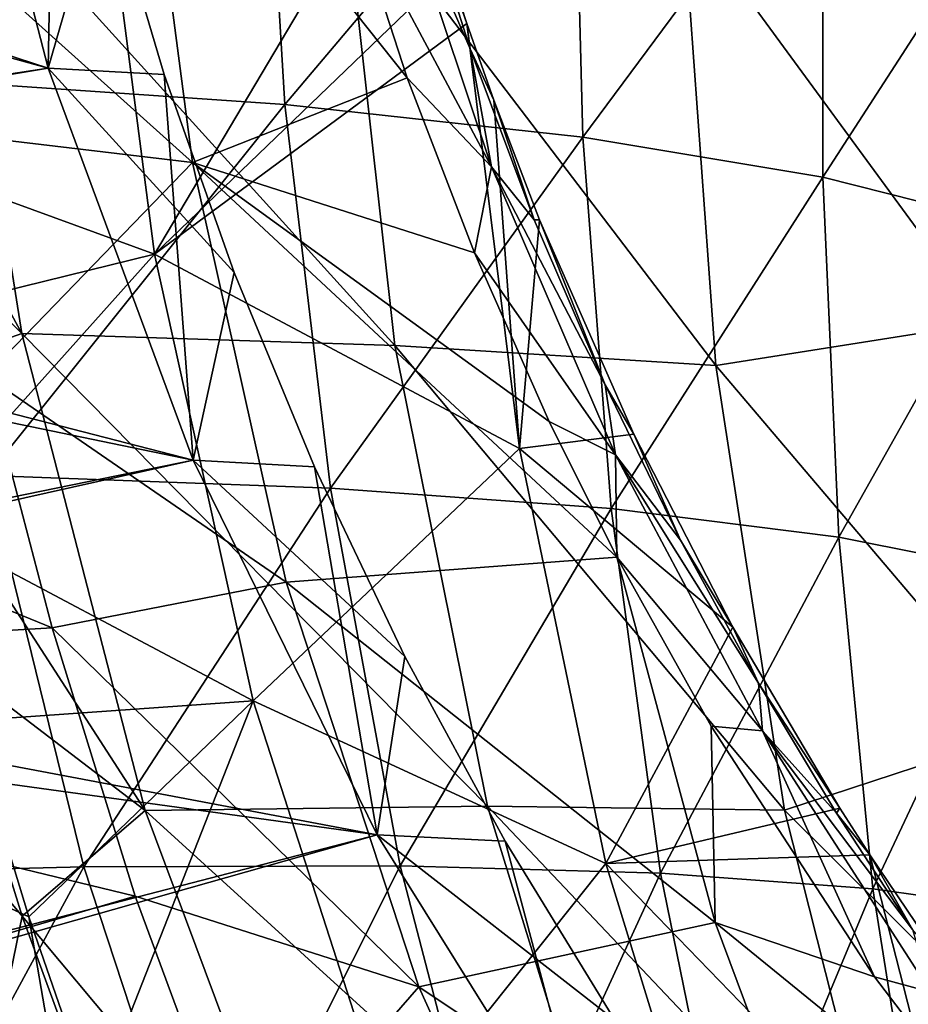
# Model space of a CAD drawing. Units: millimetres. Extents: x -72 to 41, y -56 to 110.
# Drawn here: x -34 to -30, y -10 to -5 of the extents above; entities that cross this region are included whole.
import ezdxf

# ---------------------------------------------------------------- set-up
doc = ezdxf.new("R2010")
doc.units = ezdxf.units.MM
doc.header["$LTSCALE"] = 52.812155
for name, color, linetype in [('1351', 7, 'CONTINUOUS'), ('1353', 7, 'CONTINUOUS'), ('1357', 7, 'CONTINUOUS'), ('1363', 7, 'CONTINUOUS'), ('1376', 7, 'CONTINUOUS'), ('1389', 7, 'CONTINUOUS'), ('1402', 7, 'CONTINUOUS'), ('1408', 7, 'CONTINUOUS'), ('1437', 7, 'CONTINUOUS'), ('1490', 7, 'CONTINUOUS'), ('1499', 7, 'CONTINUOUS'), ('168', 7, 'CONTINUOUS'), ('173', 7, 'CONTINUOUS'), ('201', 7, 'CONTINUOUS')]:
    doc.layers.add(name, color=color, linetype=linetype)

msp = doc.modelspace()

# ---------------------------------------------------------------- linework, layer by layer
at = {"layer": '1351', "linetype": 'CONTINUOUS'}
for points in [[(-34.1289, -5.687, 50.1), (-38.6084, -4.2262, 50.1), (-34.611, -3.8241, 50.1), (-34.1289, -5.687, 50.1)], [(-38.122, -6.2942, 50.1), (-38.6084, -4.2262, 50.1), (-34.1289, -5.687, 50.1), (-38.122, -6.2942, 50.1)], [(-33.4599, -7.4934, 50.1), (-38.122, -6.2942, 50.1), (-34.1289, -5.687, 50.1), (-33.4599, -7.4934, 50.1)], [(-37.4469, -8.3086, 50.1), (-38.122, -6.2942, 50.1), (-33.4599, -7.4934, 50.1), (-37.4469, -8.3086, 50.1)], [(-32.6124, -9.2208, 50.1), (-37.4469, -8.3086, 50.1), (-33.4599, -7.4934, 50.1), (-32.6124, -9.2208, 50.1)], [(-36.5888, -10.252, 50.1), (-37.4469, -8.3086, 50.1), (-32.6124, -9.2208, 50.1), (-36.5888, -10.252, 50.1)], [(-31.5949, -10.8533, 50.1), (-36.5888, -10.252, 50.1), (-32.6124, -9.2208, 50.1), (-31.5949, -10.8533, 50.1)]]:
    msp.add_3dface(points, dxfattribs=at)
at = {"layer": '1353', "linetype": 'CONTINUOUS'}
for points in [[(-34.611, -3.8241, 53.5), (-39.0999, -4.3171, 53.5), (-34.1289, -5.687, 53.5), (-34.611, -3.8241, 53.5)], [(-39.0999, -4.3171, 53.5), (-38.6027, -6.4316, 53.5), (-34.1289, -5.687, 53.5), (-39.0999, -4.3171, 53.5)], [(-34.1289, -5.687, 53.5), (-38.6027, -6.4316, 53.5), (-33.4599, -7.4934, 53.5), (-34.1289, -5.687, 53.5)], [(-38.6027, -6.4316, 53.5), (-37.9127, -8.4896, 53.5), (-33.4599, -7.4934, 53.5), (-38.6027, -6.4316, 53.5)], [(-33.4599, -7.4934, 53.5), (-37.9127, -8.4896, 53.5), (-32.6124, -9.2208, 53.5), (-33.4599, -7.4934, 53.5)], [(-37.9127, -8.4896, 53.5), (-37.0367, -10.4738, 53.5), (-32.6124, -9.2208, 53.5), (-37.9127, -8.4896, 53.5)], [(-32.6124, -9.2208, 53.5), (-37.0367, -10.4738, 53.5), (-31.5949, -10.8533, 53.5), (-32.6124, -9.2208, 53.5)]]:
    msp.add_3dface(points, dxfattribs=at)
at = {"layer": '1357', "linetype": 'CONTINUOUS'}
for points in [[(-33.8697, -4.788, 53), (-33.5946, -5.7167, 53), (-33.8697, -4.788, 50.6), (-33.8697, -4.788, 53)], [(-33.8697, -4.788, 50.6), (-33.5946, -5.7167, 53), (-33.5946, -5.7167, 50.6), (-33.8697, -4.788, 50.6)], [(-33.5946, -5.7167, 53), (-33.2713, -6.6297, 53), (-33.5946, -5.7167, 50.6), (-33.5946, -5.7167, 53)], [(-33.5946, -5.7167, 50.6), (-33.2713, -6.6297, 53), (-33.2713, -6.6297, 50.6), (-33.5946, -5.7167, 50.6)], [(-33.2713, -6.6297, 53), (-32.9006, -7.5245, 53), (-33.2713, -6.6297, 50.6), (-33.2713, -6.6297, 53)], [(-33.2713, -6.6297, 50.6), (-32.9006, -7.5245, 53), (-32.9006, -7.5245, 50.6), (-33.2713, -6.6297, 50.6)], [(-32.9006, -7.5245, 53), (-32.4837, -8.3987, 53), (-32.9006, -7.5245, 50.6), (-32.9006, -7.5245, 53)], [(-32.9006, -7.5245, 50.6), (-32.4837, -8.3987, 53), (-32.4837, -8.3987, 50.6), (-32.9006, -7.5245, 50.6)], [(-32.4837, -8.3987, 53), (-32.0215, -9.2499, 53), (-32.4837, -8.3987, 50.6), (-32.4837, -8.3987, 53)], [(-32.4837, -8.3987, 50.6), (-32.0215, -9.2499, 53), (-32.0215, -9.2499, 50.6), (-32.4837, -8.3987, 50.6)], [(-32.0215, -9.2499, 53), (-31.5154, -10.0758, 53), (-32.0215, -9.2499, 50.6), (-32.0215, -9.2499, 53)], [(-32.0215, -9.2499, 50.6), (-31.5154, -10.0758, 53), (-31.5154, -10.0758, 50.6), (-32.0215, -9.2499, 50.6)]]:
    msp.add_3dface(points, dxfattribs=at)
at = {"layer": '1363', "linetype": 'CONTINUOUS'}
for points in [[(-34.1289, -5.687, 50.1), (-34.611, -3.8241, 50.1), (-33.8697, -4.788, 50.6), (-34.1289, -5.687, 50.1)], [(-34.1289, -5.687, 50.1), (-33.8697, -4.788, 50.6), (-33.5946, -5.7167, 50.6), (-34.1289, -5.687, 50.1)], [(-33.4599, -7.4934, 50.1), (-34.1289, -5.687, 50.1), (-33.2713, -6.6297, 50.6), (-33.4599, -7.4934, 50.1)], [(-34.1289, -5.687, 50.1), (-33.5946, -5.7167, 50.6), (-33.2713, -6.6297, 50.6), (-34.1289, -5.687, 50.1)], [(-33.4599, -7.4934, 50.1), (-33.2713, -6.6297, 50.6), (-32.9006, -7.5245, 50.6), (-33.4599, -7.4934, 50.1)], [(-32.6124, -9.2208, 50.1), (-33.4599, -7.4934, 50.1), (-32.4837, -8.3987, 50.6), (-32.6124, -9.2208, 50.1)], [(-33.4599, -7.4934, 50.1), (-32.9006, -7.5245, 50.6), (-32.4837, -8.3987, 50.6), (-33.4599, -7.4934, 50.1)], [(-32.6124, -9.2208, 50.1), (-32.4837, -8.3987, 50.6), (-32.0215, -9.2499, 50.6), (-32.6124, -9.2208, 50.1)], [(-31.5949, -10.8533, 50.1), (-32.6124, -9.2208, 50.1), (-31.5154, -10.0758, 50.6), (-31.5949, -10.8533, 50.1)], [(-32.6124, -9.2208, 50.1), (-32.0215, -9.2499, 50.6), (-31.5154, -10.0758, 50.6), (-32.6124, -9.2208, 50.1)]]:
    msp.add_3dface(points, dxfattribs=at)
at = {"layer": '1376', "linetype": 'CONTINUOUS'}
for points in [[(-34.611, -3.8241, 53.5), (-34.1289, -5.687, 53.5), (-34.0958, -3.8462, 53), (-34.611, -3.8241, 53.5)], [(-34.1289, -5.687, 53.5), (-33.8697, -4.788, 53), (-34.0958, -3.8462, 53), (-34.1289, -5.687, 53.5)], [(-34.1289, -5.687, 53.5), (-33.5946, -5.7167, 53), (-33.8697, -4.788, 53), (-34.1289, -5.687, 53.5)], [(-34.1289, -5.687, 53.5), (-33.4599, -7.4934, 53.5), (-33.5946, -5.7167, 53), (-34.1289, -5.687, 53.5)], [(-33.4599, -7.4934, 53.5), (-33.2713, -6.6297, 53), (-33.5946, -5.7167, 53), (-33.4599, -7.4934, 53.5)], [(-33.4599, -7.4934, 53.5), (-32.9006, -7.5245, 53), (-33.2713, -6.6297, 53), (-33.4599, -7.4934, 53.5)], [(-33.4599, -7.4934, 53.5), (-32.6124, -9.2208, 53.5), (-32.9006, -7.5245, 53), (-33.4599, -7.4934, 53.5)], [(-32.6124, -9.2208, 53.5), (-32.4837, -8.3987, 53), (-32.9006, -7.5245, 53), (-32.6124, -9.2208, 53.5)], [(-32.6124, -9.2208, 53.5), (-32.0215, -9.2499, 53), (-32.4837, -8.3987, 53), (-32.6124, -9.2208, 53.5)], [(-32.6124, -9.2208, 53.5), (-31.5949, -10.8533, 53.5), (-32.0215, -9.2499, 53), (-32.6124, -9.2208, 53.5)], [(-31.5949, -10.8533, 53.5), (-31.5154, -10.0758, 53), (-32.0215, -9.2499, 53), (-31.5949, -10.8533, 53.5)]]:
    msp.add_3dface(points, dxfattribs=at)
at = {"layer": '1389', "linetype": 'CONTINUOUS'}
for points in [[(-35.1386, -5.997, 58.4272), (-33.9092, -4.4599, 58.8882), (-35.4177, -4.3858, 58.4305), (-35.1386, -5.997, 58.4272)], [(-33.6379, -6.5452, 58.8621), (-33.9092, -4.4599, 58.8882), (-35.1386, -5.997, 58.4272), (-33.6379, -6.5452, 58.8621)], [(-33.6379, -6.5452, 58.8621), (-32.4743, -4.5839, 59.4359), (-33.9092, -4.4599, 58.8882), (-33.6379, -6.5452, 58.8621)], [(-32.2788, -5.2352, 59.4859), (-32.4743, -4.5839, 59.4359), (-33.6379, -6.5452, 58.8621), (-32.2788, -5.2352, 59.4859)], [(-32.1977, -5.4812, 59.5077), (-32.2788, -5.2352, 59.4859), (-33.6379, -6.5452, 58.8621), (-32.1977, -5.4812, 59.5077)], [(-31.9562, -7.4399, 59.476), (-32.1977, -5.4812, 59.5077), (-33.6379, -6.5452, 58.8621), (-31.9562, -7.4399, 59.476)], [(-32.074, -5.8347, 59.5422), (-32.1977, -5.4812, 59.5077), (-31.9562, -7.4399, 59.476), (-32.074, -5.8347, 59.5422)], [(-31.863, -6.3857, 59.6044), (-32.074, -5.8347, 59.5422), (-31.9562, -7.4399, 59.476), (-31.863, -6.3857, 59.6044)], [(-34.9569, -6.8691, 58.4248), (-33.6379, -6.5452, 58.8621), (-35.1386, -5.997, 58.4272), (-34.9569, -6.8691, 58.4248)], [(-31.428, -7.3749, 59.7446), (-31.863, -6.3857, 59.6044), (-31.9562, -7.4399, 59.476), (-31.428, -7.3749, 59.7446)], [(-34.7416, -7.7771, 58.4222), (-33.6379, -6.5452, 58.8621), (-34.9569, -6.8691, 58.4248), (-34.7416, -7.7771, 58.4222)], [(-33.1842, -8.6042, 58.8592), (-33.6379, -6.5452, 58.8621), (-34.7416, -7.7771, 58.4222), (-33.1842, -8.6042, 58.8592)], [(-33.1842, -8.6042, 58.8592), (-31.9562, -7.4399, 59.476), (-33.6379, -6.5452, 58.8621), (-33.1842, -8.6042, 58.8592)], [(-30.9711, -8.2632, 59.9102), (-31.428, -7.3749, 59.7446), (-31.9562, -7.4399, 59.476), (-30.9711, -8.2632, 59.9102)], [(-31.5581, -9.3537, 59.4731), (-31.9562, -7.4399, 59.476), (-33.1842, -8.6042, 58.8592), (-31.5581, -9.3537, 59.4731)], [(-31.5581, -9.3537, 59.4731), (-30.9711, -8.2632, 59.9102), (-31.9562, -7.4399, 59.476), (-31.5581, -9.3537, 59.4731)], [(-34.4944, -8.6952, 58.4193), (-33.1842, -8.6042, 58.8592), (-34.7416, -7.7771, 58.4222), (-34.4944, -8.6952, 58.4193)], [(-30.4786, -9.0983, 60.1121), (-30.9711, -8.2632, 59.9102), (-31.5581, -9.3537, 59.4731), (-30.4786, -9.0983, 60.1121)], [(-34.2175, -9.5998, 58.4166), (-33.1842, -8.6042, 58.8592), (-34.4944, -8.6952, 58.4193), (-34.2175, -9.5998, 58.4166)], [(-33.9167, -10.4686, 58.4142), (-33.1842, -8.6042, 58.8592), (-34.2175, -9.5998, 58.4166), (-33.9167, -10.4686, 58.4142)], [(-32.542, -10.588, 58.8809), (-33.1842, -8.6042, 58.8592), (-33.9167, -10.4686, 58.4142), (-32.542, -10.588, 58.8809)], [(-32.542, -10.588, 58.8809), (-31.5581, -9.3537, 59.4731), (-33.1842, -8.6042, 58.8592), (-32.542, -10.588, 58.8809)], [(-30.3407, -9.3139, 60.1733), (-30.4786, -9.0983, 60.1121), (-31.5581, -9.3537, 59.4731), (-30.3407, -9.3139, 60.1733)], [(-29.8898, -11.0736, 60.1989), (-30.3407, -9.3139, 60.1733), (-31.5581, -9.3537, 59.4731), (-29.8898, -11.0736, 60.1989)], [(-29.9568, -9.8801, 60.3559), (-30.3407, -9.3139, 60.1733), (-29.8898, -11.0736, 60.1989), (-29.9568, -9.8801, 60.3559)], [(-30.9973, -11.1761, 59.5016), (-31.5581, -9.3537, 59.4731), (-32.542, -10.588, 58.8809), (-30.9973, -11.1761, 59.5016)], [(-30.9973, -11.1761, 59.5016), (-29.8898, -11.0736, 60.1989), (-31.5581, -9.3537, 59.4731), (-30.9973, -11.1761, 59.5016)]]:
    msp.add_3dface(points, dxfattribs=at)
at = {"layer": '1402', "linetype": 'CONTINUOUS'}
for points in [[(-34.4157, -7.1057, 57), (-34.1107, -8.2664, 57), (-38.6021, -6.4315, 57), (-34.4157, -7.1057, 57)], [(-38.6021, -6.4315, 57), (-34.1107, -8.2664, 57), (-37.9123, -8.4893, 57), (-38.6021, -6.4315, 57)], [(-34.1107, -8.2664, 57), (-33.7271, -9.5041, 57), (-37.9123, -8.4893, 57), (-34.1107, -8.2664, 57)], [(-37.9123, -8.4893, 57), (-33.7271, -9.5041, 57), (-37.0357, -10.474, 57), (-37.9123, -8.4893, 57)], [(-33.7271, -9.5041, 57), (-33.2297, -10.8509, 57), (-37.0357, -10.474, 57), (-33.7271, -9.5041, 57)]]:
    msp.add_3dface(points, dxfattribs=at)
at = {"layer": '1408', "linetype": 'CONTINUOUS'}
for points in [[(-33.7208, -4.1641, 57.3817), (-33.4635, -6.1223, 57.361), (-34.8799, -4.8497, 57), (-33.7208, -4.1641, 57.3817)], [(-32.7368, -4.9224, 57.6903), (-32.4727, -5.7312, 57.7447), (-33.7208, -4.1641, 57.3817), (-32.7368, -4.9224, 57.6903)], [(-33.7208, -4.1641, 57.3817), (-32.4727, -5.7312, 57.7447), (-33.4635, -6.1223, 57.361), (-33.7208, -4.1641, 57.3817)], [(-34.8799, -4.8497, 57), (-33.4635, -6.1223, 57.361), (-34.6672, -5.9792, 57), (-34.8799, -4.8497, 57)], [(-32.4727, -5.7312, 57.7447), (-32.1627, -6.5385, 57.8145), (-33.4635, -6.1223, 57.361), (-32.4727, -5.7312, 57.7447)], [(-34.6672, -5.9792, 57), (-33.4635, -6.1223, 57.361), (-34.4157, -7.1057, 57), (-34.6672, -5.9792, 57)], [(-33.4635, -6.1223, 57.361), (-33.0317, -8.0569, 57.3643), (-34.4157, -7.1057, 57), (-33.4635, -6.1223, 57.361)], [(-31.8181, -7.3165, 57.8987), (-31.5071, -7.9405, 57.9806), (-33.4635, -6.1223, 57.361), (-31.8181, -7.3165, 57.8987)], [(-33.4635, -6.1223, 57.361), (-31.5071, -7.9405, 57.9806), (-33.0317, -8.0569, 57.3643), (-33.4635, -6.1223, 57.361)], [(-32.1627, -6.5385, 57.8145), (-31.8181, -7.3165, 57.8987), (-33.4635, -6.1223, 57.361), (-32.1627, -6.5385, 57.8145)], [(-34.4157, -7.1057, 57), (-33.0317, -8.0569, 57.3643), (-34.1107, -8.2664, 57), (-34.4157, -7.1057, 57)], [(-31.5071, -7.9405, 57.9806), (-31.0539, -9.6257, 58.0063), (-33.0317, -8.0569, 57.3643), (-31.5071, -7.9405, 57.9806)], [(-31.5071, -7.9405, 57.9806), (-31.0711, -8.7209, 58.1052), (-31.0539, -9.6257, 58.0063), (-31.5071, -7.9405, 57.9806)], [(-33.0317, -8.0569, 57.3643), (-32.4192, -9.9222, 57.3943), (-34.1107, -8.2664, 57), (-33.0317, -8.0569, 57.3643)], [(-33.0317, -8.0569, 57.3643), (-31.0539, -9.6257, 58.0063), (-32.4192, -9.9222, 57.3943), (-33.0317, -8.0569, 57.3643)], [(-34.1107, -8.2664, 57), (-32.4192, -9.9222, 57.3943), (-33.7271, -9.5041, 57), (-34.1107, -8.2664, 57)], [(-31.0711, -8.7209, 58.1052), (-30.3189, -9.8764, 58.3486), (-31.0539, -9.6257, 58.0063), (-31.0711, -8.7209, 58.1052)], [(-33.7271, -9.5041, 57), (-32.4192, -9.9222, 57.3943), (-33.2297, -10.8509, 57), (-33.7271, -9.5041, 57)], [(-31.0539, -9.6257, 58.0063), (-30.4536, -11.2324, 58.0643), (-32.4192, -9.9222, 57.3943), (-31.0539, -9.6257, 58.0063)], [(-30.3189, -9.8764, 58.3486), (-29.6192, -10.793, 58.6113), (-31.0539, -9.6257, 58.0063), (-30.3189, -9.8764, 58.3486)], [(-31.0539, -9.6257, 58.0063), (-29.6192, -10.793, 58.6113), (-30.4536, -11.2324, 58.0643), (-31.0539, -9.6257, 58.0063)], [(-32.4192, -9.9222, 57.3943), (-31.6263, -11.6737, 57.4556), (-33.2297, -10.8509, 57), (-32.4192, -9.9222, 57.3943)], [(-32.4192, -9.9222, 57.3943), (-30.4536, -11.2324, 58.0643), (-31.6263, -11.6737, 57.4556), (-32.4192, -9.9222, 57.3943)]]:
    msp.add_3dface(points, dxfattribs=at)
at = {"layer": '1437', "linetype": 'CONTINUOUS'}
for points in [[(-34.2175, -9.5998, 58.4166), (-34.4944, -8.6952, 58.4193), (-34.546, -9.4486, 58.3715), (-34.2175, -9.5998, 58.4166)], [(-34.2175, -9.5998, 58.4166), (-34.546, -9.4486, 58.3715), (-33.9603, -11.0993, 58.3613), (-34.2175, -9.5998, 58.4166)], [(-34.546, -9.4486, 58.3715), (-34.3529, -10.0584, 58.3675), (-33.9603, -11.0993, 58.3613), (-34.546, -9.4486, 58.3715)], [(-33.9167, -10.4686, 58.4142), (-34.2175, -9.5998, 58.4166), (-33.9603, -11.0993, 58.3613), (-33.9167, -10.4686, 58.4142)]]:
    msp.add_3dface(points, dxfattribs=at)
at = {"layer": '1490', "linetype": 'CONTINUOUS'}
for points in [[(-32.1822, -5.5978, 58.2007), (-32.4338, -4.8082, 58.1485), (-32.1977, -5.4812, 59.5077), (-32.1822, -5.5978, 58.2007)], [(-32.1977, -5.4812, 59.5077), (-32.4338, -4.8082, 58.1485), (-32.2788, -5.2352, 59.4859), (-32.1977, -5.4812, 59.5077)], [(-32.074, -5.8347, 59.5422), (-32.1822, -5.5978, 58.2007), (-32.1977, -5.4812, 59.5077), (-32.074, -5.8347, 59.5422)], [(-31.8878, -6.3866, 58.2673), (-32.1822, -5.5978, 58.2007), (-32.074, -5.8347, 59.5422), (-31.8878, -6.3866, 58.2673)], [(-31.863, -6.3857, 59.6044), (-31.8878, -6.3866, 58.2673), (-32.074, -5.8347, 59.5422), (-31.863, -6.3857, 59.6044)], [(-31.5609, -7.147, 58.3476), (-31.8878, -6.3866, 58.2673), (-31.863, -6.3857, 59.6044), (-31.5609, -7.147, 58.3476)], [(-31.428, -7.3749, 59.7446), (-31.5609, -7.147, 58.3476), (-31.863, -6.3857, 59.6044), (-31.428, -7.3749, 59.7446)], [(-31.2123, -7.863, 58.4406), (-31.5609, -7.147, 58.3476), (-31.428, -7.3749, 59.7446), (-31.2123, -7.863, 58.4406)], [(-30.9711, -8.2632, 59.9102), (-31.2123, -7.863, 58.4406), (-31.428, -7.3749, 59.7446), (-30.9711, -8.2632, 59.9102)], [(-30.8535, -8.5227, 58.5443), (-31.2123, -7.863, 58.4406), (-30.9711, -8.2632, 59.9102), (-30.8535, -8.5227, 58.5443)], [(-30.4786, -9.0983, 60.1121), (-30.8535, -8.5227, 58.5443), (-30.9711, -8.2632, 59.9102), (-30.4786, -9.0983, 60.1121)], [(-30.4941, -9.1214, 58.6567), (-30.8535, -8.5227, 58.5443), (-30.4786, -9.0983, 60.1121), (-30.4941, -9.1214, 58.6567)], [(-30.3407, -9.3139, 60.1733), (-30.4941, -9.1214, 58.6567), (-30.4786, -9.0983, 60.1121), (-30.3407, -9.3139, 60.1733)], [(-30.1429, -9.6582, 58.7751), (-30.4941, -9.1214, 58.6567), (-30.3407, -9.3139, 60.1733), (-30.1429, -9.6582, 58.7751)], [(-29.9568, -9.8801, 60.3559), (-30.1429, -9.6582, 58.7751), (-30.3407, -9.3139, 60.1733), (-29.9568, -9.8801, 60.3559)]]:
    msp.add_3dface(points, dxfattribs=at)
at = {"layer": '1499', "linetype": 'CONTINUOUS'}
for points in [[(-32.0848, -6.1419, 57.9575), (-32.7368, -4.9224, 57.6903), (-32.5435, -4.7683, 57.8608), (-32.0848, -6.1419, 57.9575)], [(-32.4338, -4.8082, 58.1485), (-32.1822, -5.5978, 58.2007), (-32.5435, -4.7683, 57.8608), (-32.4338, -4.8082, 58.1485)], [(-32.1822, -5.5978, 58.2007), (-32.0848, -6.1419, 57.9575), (-32.5435, -4.7683, 57.8608), (-32.1822, -5.5978, 58.2007)], [(-32.4727, -5.7312, 57.7447), (-32.7368, -4.9224, 57.6903), (-32.0848, -6.1419, 57.9575), (-32.4727, -5.7312, 57.7447)], [(-32.1822, -5.5978, 58.2007), (-31.8878, -6.3866, 58.2673), (-32.0848, -6.1419, 57.9575), (-32.1822, -5.5978, 58.2007)], [(-32.1627, -6.5385, 57.8145), (-32.4727, -5.7312, 57.7447), (-32.0848, -6.1419, 57.9575), (-32.1627, -6.5385, 57.8145)], [(-31.5134, -7.47, 58.0967), (-32.1627, -6.5385, 57.8145), (-32.0848, -6.1419, 57.9575), (-31.5134, -7.47, 58.0967)], [(-31.8878, -6.3866, 58.2673), (-31.5609, -7.147, 58.3476), (-32.0848, -6.1419, 57.9575), (-31.8878, -6.3866, 58.2673)], [(-31.5609, -7.147, 58.3476), (-31.5134, -7.47, 58.0967), (-32.0848, -6.1419, 57.9575), (-31.5609, -7.147, 58.3476)], [(-31.8181, -7.3165, 57.8987), (-32.1627, -6.5385, 57.8145), (-31.5134, -7.47, 58.0967), (-31.8181, -7.3165, 57.8987)], [(-31.5609, -7.147, 58.3476), (-31.2123, -7.863, 58.4406), (-31.5134, -7.47, 58.0967), (-31.5609, -7.147, 58.3476)], [(-31.5071, -7.9405, 57.9806), (-31.8181, -7.3165, 57.8987), (-31.5134, -7.47, 58.0967), (-31.5071, -7.9405, 57.9806)], [(-31.2123, -7.863, 58.4406), (-30.8535, -8.5227, 58.5443), (-31.5134, -7.47, 58.0967), (-31.2123, -7.863, 58.4406)], [(-30.8535, -8.5227, 58.5443), (-30.8354, -8.7419, 58.2876), (-31.5134, -7.47, 58.0967), (-30.8535, -8.5227, 58.5443)], [(-30.8354, -8.7419, 58.2876), (-31.5071, -7.9405, 57.9806), (-31.5134, -7.47, 58.0967), (-30.8354, -8.7419, 58.2876)], [(-31.0711, -8.7209, 58.1052), (-31.5071, -7.9405, 57.9806), (-30.8354, -8.7419, 58.2876), (-31.0711, -8.7209, 58.1052)], [(-30.8535, -8.5227, 58.5443), (-30.4941, -9.1214, 58.6567), (-30.8354, -8.7419, 58.2876), (-30.8535, -8.5227, 58.5443)], [(-30.3189, -9.8764, 58.3486), (-31.0711, -8.7209, 58.1052), (-30.8354, -8.7419, 58.2876), (-30.3189, -9.8764, 58.3486)], [(-30.4941, -9.1214, 58.6567), (-30.1429, -9.6582, 58.7751), (-30.8354, -8.7419, 58.2876), (-30.4941, -9.1214, 58.6567)], [(-30.1429, -9.6582, 58.7751), (-30.0581, -9.9465, 58.5433), (-30.8354, -8.7419, 58.2876), (-30.1429, -9.6582, 58.7751)], [(-30.0581, -9.9465, 58.5433), (-30.3189, -9.8764, 58.3486), (-30.8354, -8.7419, 58.2876), (-30.0581, -9.9465, 58.5433)], [(-29.6192, -10.793, 58.6113), (-30.3189, -9.8764, 58.3486), (-30.0581, -9.9465, 58.5433), (-29.6192, -10.793, 58.6113)]]:
    msp.add_3dface(points, dxfattribs=at)
at = {"layer": '168', "color": 7, "linetype": 'CONTINUOUS', "true_color": 0xa58400}
for points in [[(-34.7212, -5.7386, 60.555), (-33.1436, -4.0835, 61.2461), (-34.9106, -3.9172, 60.5841), (-34.7212, -5.7386, 60.555)], [(-33.037, -5.8546, 61.194), (-33.1436, -4.0835, 61.2461), (-34.7212, -5.7386, 60.555), (-33.037, -5.8546, 61.194)], [(-33.037, -5.8546, 61.194), (-31.7086, -4.2818, 61.9908), (-33.1436, -4.0835, 61.2461), (-33.037, -5.8546, 61.194)], [(-31.6639, -6.0048, 61.9137), (-31.7086, -4.2818, 61.9908), (-33.037, -5.8546, 61.194), (-31.6639, -6.0048, 61.9137)], [(-31.6639, -6.0048, 61.9137), (-30.5569, -4.5132, 62.8239), (-31.7086, -4.2818, 61.9908), (-31.6639, -6.0048, 61.9137)], [(-30.5565, -6.1901, 62.7205), (-30.5569, -4.5132, 62.8239), (-31.6639, -6.0048, 61.9137), (-30.5565, -6.1901, 62.7205)], [(-30.5565, -6.1901, 62.7205), (-29.6453, -4.779, 63.7519), (-30.5569, -4.5132, 62.8239), (-30.5565, -6.1901, 62.7205)], [(-29.6744, -6.4116, 63.6214), (-29.6453, -4.779, 63.7519), (-30.5565, -6.1901, 62.7205), (-29.6744, -6.4116, 63.6214)], [(-34.4079, -7.5655, 60.5375), (-33.037, -5.8546, 61.194), (-34.7212, -5.7386, 60.555), (-34.4079, -7.5655, 60.5375)], [(-32.8271, -7.6234, 61.1576), (-33.037, -5.8546, 61.194), (-34.4079, -7.5655, 60.5375), (-32.8271, -7.6234, 61.1576)], [(-32.8271, -7.6234, 61.1576), (-31.6639, -6.0048, 61.9137), (-33.037, -5.8546, 61.194), (-32.8271, -7.6234, 61.1576)], [(-31.5329, -7.7175, 61.8559), (-31.6639, -6.0048, 61.9137), (-32.8271, -7.6234, 61.1576), (-31.5329, -7.7175, 61.8559)], [(-31.5329, -7.7175, 61.8559), (-30.5565, -6.1901, 62.7205), (-31.6639, -6.0048, 61.9137), (-31.5329, -7.7175, 61.8559)], [(-30.4836, -7.8485, 62.6397), (-30.5565, -6.1901, 62.7205), (-31.5329, -7.7175, 61.8559), (-30.4836, -7.8485, 62.6397)], [(-30.4836, -7.8485, 62.6397), (-29.6744, -6.4116, 63.6214), (-30.5565, -6.1901, 62.7205), (-30.4836, -7.8485, 62.6397)], [(-29.6423, -8.0173, 63.5161), (-29.6744, -6.4116, 63.6214), (-30.4836, -7.8485, 62.6397), (-29.6423, -8.0173, 63.5161)], [(-35.7226, -9.4118, 59.9946), (-33.9643, -9.3689, 60.5309), (-34.4079, -7.5655, 60.5375), (-35.7226, -9.4118, 59.9946)], [(-33.9643, -9.3689, 60.5309), (-32.8271, -7.6234, 61.1576), (-34.4079, -7.5655, 60.5375), (-33.9643, -9.3689, 60.5309)], [(-32.505, -9.3642, 61.136), (-32.8271, -7.6234, 61.1576), (-33.9643, -9.3689, 60.5309), (-32.505, -9.3642, 61.136)], [(-32.505, -9.3642, 61.136), (-31.5329, -7.7175, 61.8559), (-32.8271, -7.6234, 61.1576), (-32.505, -9.3642, 61.136)], [(-31.305, -9.3977, 61.8167), (-31.5329, -7.7175, 61.8559), (-32.505, -9.3642, 61.136), (-31.305, -9.3977, 61.8167)], [(-31.305, -9.3977, 61.8167), (-30.4836, -7.8485, 62.6397), (-31.5329, -7.7175, 61.8559), (-31.305, -9.3977, 61.8167)], [(-30.3268, -9.4698, 62.5807), (-30.4836, -7.8485, 62.6397), (-31.305, -9.3977, 61.8167), (-30.3268, -9.4698, 62.5807)], [(-30.3268, -9.4698, 62.5807), (-29.6423, -8.0173, 63.5161), (-30.4836, -7.8485, 62.6397), (-30.3268, -9.4698, 62.5807)], [(-29.5372, -9.581, 63.4352), (-29.6423, -8.0173, 63.5161), (-30.3268, -9.4698, 62.5807), (-29.5372, -9.581, 63.4352)], [(-35.7226, -9.4118, 59.9946), (-34.9758, -11.2304, 60.0059), (-33.9643, -9.3689, 60.5309), (-35.7226, -9.4118, 59.9946)], [(-34.9758, -11.2304, 60.0059), (-33.3885, -11.1214, 60.5348), (-33.9643, -9.3689, 60.5309), (-34.9758, -11.2304, 60.0059)], [(-33.3885, -11.1214, 60.5348), (-32.505, -9.3642, 61.136), (-33.9643, -9.3689, 60.5309), (-33.3885, -11.1214, 60.5348)], [(-32.0661, -11.0527, 61.1288), (-32.505, -9.3642, 61.136), (-33.3885, -11.1214, 60.5348), (-32.0661, -11.0527, 61.1288)], [(-32.0661, -11.0527, 61.1288), (-31.305, -9.3977, 61.8167), (-32.505, -9.3642, 61.136), (-32.0661, -11.0527, 61.1288)], [(-30.9735, -11.0241, 61.7954), (-31.305, -9.3977, 61.8167), (-32.0661, -11.0527, 61.1288), (-30.9735, -11.0241, 61.7954)], [(-30.9735, -11.0241, 61.7954), (-30.3268, -9.4698, 62.5807), (-31.305, -9.3977, 61.8167), (-30.9735, -11.0241, 61.7954)], [(-30.0779, -11.0356, 62.5427), (-30.3268, -9.4698, 62.5807), (-30.9735, -11.0241, 61.7954), (-30.0779, -11.0356, 62.5427)], [(-30.0779, -11.0356, 62.5427), (-29.5372, -9.581, 63.4352), (-30.3268, -9.4698, 62.5807), (-30.0779, -11.0356, 62.5427)]]:
    msp.add_3dface(points, dxfattribs=at)
at = {"layer": '173', "color": 7, "linetype": 'CONTINUOUS', "true_color": 0xa58400}
for points in [[(-34.6059, -4.6764, 58.8615), (-34.2505, -6.9099, 58.8436), (-35.4295, -4.7461, 58.6188), (-34.6059, -4.6764, 58.8615)], [(-32.772, -4.7984, 59.5149), (-32.531, -6.9659, 59.476), (-34.6059, -4.6764, 58.8615), (-32.772, -4.7984, 59.5149)], [(-34.6059, -4.6764, 58.8615), (-32.531, -6.9659, 59.476), (-34.2505, -6.9099, 58.8436), (-34.6059, -4.6764, 58.8615)], [(-35.4295, -4.7461, 58.6188), (-34.2505, -6.9099, 58.8436), (-35.2109, -5.9441, 58.618), (-35.4295, -4.7461, 58.6188)], [(-31.2023, -4.9548, 60.2734), (-31.0503, -7.0579, 60.2112), (-32.772, -4.7984, 59.5149), (-31.2023, -4.9548, 60.2734)], [(-32.772, -4.7984, 59.5149), (-31.0503, -7.0579, 60.2112), (-32.531, -6.9659, 59.476), (-32.772, -4.7984, 59.5149)], [(-31.2023, -4.9548, 60.2734), (-29.9579, -4.9265, 61.0971), (-29.8055, -6.8612, 61.078), (-31.2023, -4.9548, 60.2734)], [(-31.0503, -7.0579, 60.2112), (-31.2023, -4.9548, 60.2734), (-29.8055, -6.8612, 61.078), (-31.0503, -7.0579, 60.2112)], [(-35.2109, -5.9441, 58.618), (-34.2505, -6.9099, 58.8436), (-34.9453, -7.1567, 58.6171), (-35.2109, -5.9441, 58.618)], [(-29.6187, -8.7419, 61.031), (-31.0503, -7.0579, 60.2112), (-29.8055, -6.8612, 61.078), (-29.6187, -8.7419, 61.031)], [(-34.2505, -6.9099, 58.8436), (-33.6812, -9.1092, 58.848), (-34.9453, -7.1567, 58.6171), (-34.2505, -6.9099, 58.8436)], [(-32.531, -6.9659, 59.476), (-32.1024, -9.0892, 59.4679), (-34.2505, -6.9099, 58.8436), (-32.531, -6.9659, 59.476)], [(-34.2505, -6.9099, 58.8436), (-32.1024, -9.0892, 59.4679), (-33.6812, -9.1092, 58.848), (-34.2505, -6.9099, 58.8436)], [(-31.0503, -7.0579, 60.2112), (-30.7339, -9.1068, 60.1884), (-32.531, -6.9659, 59.476), (-31.0503, -7.0579, 60.2112)], [(-32.531, -6.9659, 59.476), (-30.7339, -9.1068, 60.1884), (-32.1024, -9.0892, 59.4679), (-32.531, -6.9659, 59.476)], [(-30.7339, -9.1068, 60.1884), (-31.0503, -7.0579, 60.2112), (-29.6187, -8.7419, 61.031), (-30.7339, -9.1068, 60.1884)], [(-34.9453, -7.1567, 58.6171), (-33.6812, -9.1092, 58.848), (-34.6231, -8.39, 58.6167), (-34.9453, -7.1567, 58.6171)], [(-34.6231, -8.39, 58.6167), (-33.6812, -9.1092, 58.848), (-34.249, -9.5961, 58.6174), (-34.6231, -8.39, 58.6167)], [(-29.295, -10.5365, 61.0266), (-30.7339, -9.1068, 60.1884), (-29.6187, -8.7419, 61.031), (-29.295, -10.5365, 61.0266)], [(-33.6812, -9.1092, 58.848), (-32.8939, -11.2153, 58.8767), (-34.249, -9.5961, 58.6174), (-33.6812, -9.1092, 58.848)], [(-32.1024, -9.0892, 59.4679), (-31.4779, -11.115, 59.4928), (-33.6812, -9.1092, 58.848), (-32.1024, -9.0892, 59.4679)], [(-33.6812, -9.1092, 58.848), (-31.4779, -11.115, 59.4928), (-32.8939, -11.2153, 58.8767), (-33.6812, -9.1092, 58.848)], [(-30.7339, -9.1068, 60.1884), (-30.2421, -11.0541, 60.2069), (-32.1024, -9.0892, 59.4679), (-30.7339, -9.1068, 60.1884)], [(-32.1024, -9.0892, 59.4679), (-30.2421, -11.0541, 60.2069), (-31.4779, -11.115, 59.4928), (-32.1024, -9.0892, 59.4679)], [(-30.2421, -11.0541, 60.2069), (-30.7339, -9.1068, 60.1884), (-29.295, -10.5365, 61.0266), (-30.2421, -11.0541, 60.2069)], [(-34.249, -9.5961, 58.6174), (-32.8939, -11.2153, 58.8767), (-33.8233, -10.7579, 58.6199), (-34.249, -9.5961, 58.6174)]]:
    msp.add_3dface(points, dxfattribs=at)
at = {"layer": '201', "color": 7, "linetype": 'CONTINUOUS', "true_color": 0xa58400}
for points in [[(-34.6231, -8.39, 58.6167), (-34.249, -9.5961, 58.6174), (-34.9537, -8.7495, 58.5356), (-34.6231, -8.39, 58.6167)], [(-34.249, -9.5961, 58.6174), (-34.4116, -10.3839, 58.529), (-34.9537, -8.7495, 58.5356), (-34.249, -9.5961, 58.6174)], [(-34.249, -9.5961, 58.6174), (-33.8233, -10.7579, 58.6199), (-34.4116, -10.3839, 58.529), (-34.249, -9.5961, 58.6174)]]:
    msp.add_3dface(points, dxfattribs=at)

doc.saveas('drawing.dxf')
